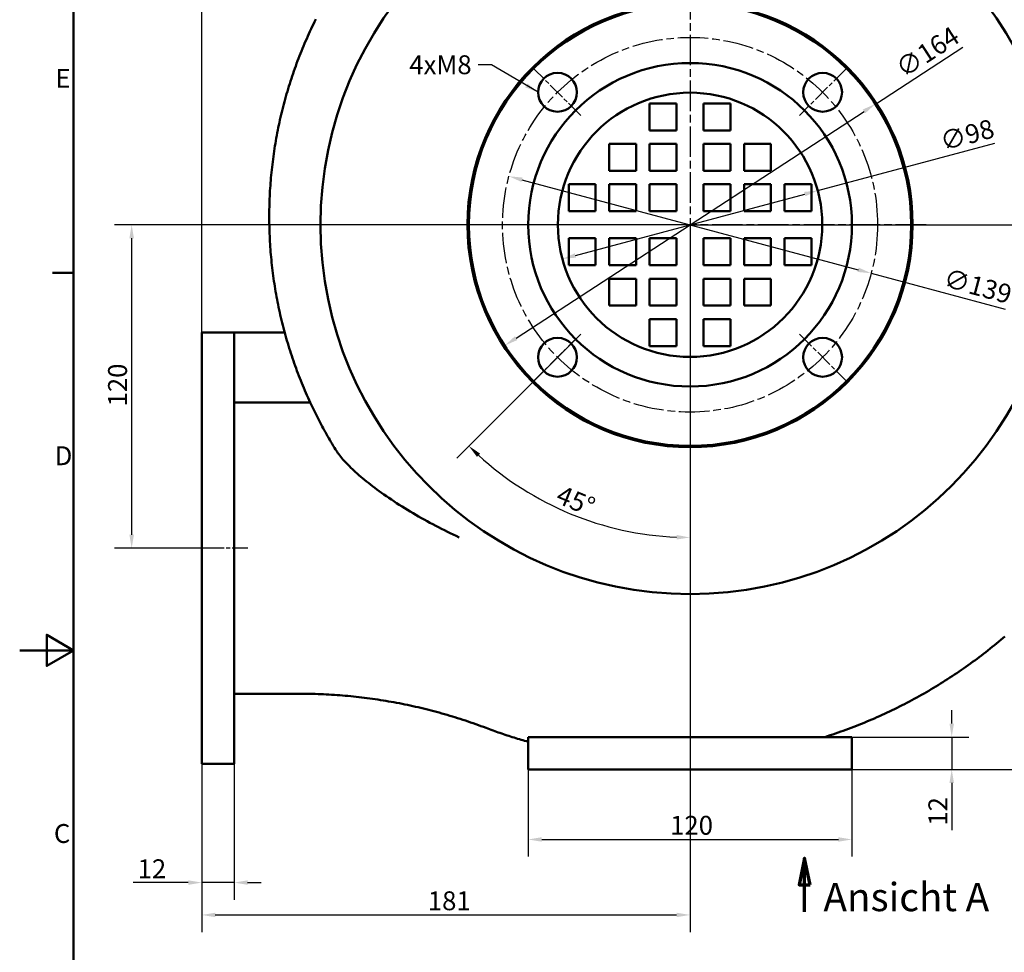
# Model space of a CAD drawing. Units: millimetres. Extents: x 0 to 1188, y 0 to 840.
# Drawn here: x 0 to 365, y 308 to 654 of the extents above; entities that cross this region are included whole.
import ezdxf

# ---------------------------------------------------------------- set-up
doc = ezdxf.new("R2010")
doc.units = ezdxf.units.MM
doc.header["$LTSCALE"] = 2
doc.linetypes.add('CHAIN', pattern=[0.3543, 0.2362, -0.0295, 0.0591, -0.0295])
doc.linetypes.add('LONG_DASH_DOTTED', pattern=[0.3001, 0.2362, -0.0295, 0.0049, -0.0295])
for name, color, linetype, lineweight in [('Bemaßungen(DIN)', 179, 'Continuous', 25), ('Mittellinie(DIN)', 179, 'CHAIN', 25), ('Mittelpunktmarkierung(DIN)', 179, 'Continuous', 25), ('Rahmen_0', 179, 'Continuous', 50), ('Rahmen_2', 179, 'Continuous', 50), ('Schnittansichtslinien(DIN)', 179, 'LONG_DASH_DOTTED', 70), ('Sichtbare Kanten(DIN)', 179, 'Continuous', 50), ('Symbole(DIN)', 179, 'Continuous', 25)]:
    doc.layers.add(name, color=color, linetype=linetype, lineweight=lineweight)
doc.styles.add('Aktuell-DIN', font='ARIAL.TTF')
doc.styles.add('STANDARD-DIN~0', font='ARIAL.TTF')
doc.styles.add('Textstil54', font='txt')
doc.dimstyles.new('Elektror', dxfattribs={"dimscale": 2, "dimtxt": 3.5, "dimasz": 2.5, "dimexe": 3.175, "dimexo": 0, "dimgap": 0.8, "dimtad": 1, "dimrnd": 1e-08, "dimtxsty": 'STANDARD-DIN~0', "dimcen": 0.09, "dimdle": 10, "dimclrd": 250, "dimclre": 250, "dimclrt": 250, "dimadec": 1, "dimazin": 2, "dimtfac": 1, "dimtmove": 0, "dimatfit": 3, "dimfxl": 1, "dimtolj": 1, "dimtzin": 0, "dimlwd": 25, "dimlwe": 25, "dimarcsym": 0})
doc.dimstyles.new('Elektror$7', dxfattribs={"dimscale": 2, "dimtxt": 3.5, "dimasz": 2.5, "dimexe": 3.175, "dimexo": 0, "dimgap": 0.8, "dimtad": 1, "dimrnd": 1e-08, "dimtxsty": 'STANDARD-DIN~0', "dimcen": 0.09, "dimdle": 10, "dimclrd": 179, "dimclre": 250, "dimclrt": 250, "dimadec": 1, "dimazin": 2, "dimtfac": 1, "dimtmove": 0, "dimatfit": 3, "dimfxl": 1, "dimtolj": 1, "dimtzin": 0, "dimlwd": 25, "dimlwe": 25, "dimarcsym": 0})

# ---------------------------------------------------------------- blocks, each defined once
blk = doc.blocks.new('Ränder Default Border')
at = {"layer": 'Rahmen_0', "color": 179, "true_color": 0x262659}
blk.add_line((10, 280), (6.1, 280), dxfattribs=at)
at = {"layer": 'Rahmen_0', "color": 179, "true_color": 0x262659, "flags": 128}
for points in [[(10, 10), (10, 410), (584, 410), (584, 10), (10, 10)], [(0, 210), (10, 210), (5, 212.89), (5, 207.11), (10, 210)]]:
    blk.add_lwpolyline(points, dxfattribs=at)
at = {"layer": 'Rahmen_2', "char_height": 3.5, "attachment_point": 7, "style": 'Aktuell-DIN'}
for s, insert in [('E', (6.62, 313.25)), ('D', (6.48, 243.25)), ('C', (6.34, 173.19))]:
    blk.add_mtext(s, dxfattribs=dict(at, insert=insert))
blk = doc.blocks.new('2DTransSchnitt0')
at = {"layer": 'Schnittansichtslinien(DIN)', "linetype": 'Continuous'}
for p, q in [((145.49, 171.49), (144.49, 166.49)), ((145.49, 166.49), (145.49, 171.49)), ((146.49, 166.49), (145.49, 171.49)), ((144.49, 166.49), (146.49, 166.49)), ((145.49, 161.49), (145.49, 166.49))]:
    blk.add_line(p, q, dxfattribs=at)
at = {"layer": 'Schnittansichtslinien(DIN)', "linetype": 'Continuous', "flags": 128}
blk.add_lwpolyline([(146.49, 166.49), (145.49, 171.49), (144.49, 166.49), (146.49, 166.49)], dxfattribs=at)
at = {"layer": 'Schnittansichtslinien(DIN)'}
blk.add_solid([(146.49, 166.49), (145.49, 171.49), (144.49, 166.49), (146.49, 166.49)], dxfattribs=at)
at = {"layer": 'Schnittansichtslinien(DIN)', "insert": (148.99, 159.99), "char_height": 5.25, "attachment_point": 7, "style": 'Textstil54'}
blk.add_mtext('Ansicht A', dxfattribs=at)
blk = doc.blocks.new('*D9')
at = {"layer": 'Bemaßungen(DIN)', "color": 250, "linetype": 'Continuous', "lineweight": 25, "true_color": 0x3f3f3f}
for p, q in [((67.51, 537.86), (67.51, 790.21)), ((491.01, 655.86), (491.01, 790.21)), ((72.51, 783.86), (486.01, 783.86))]:
    blk.add_line(p, q, dxfattribs=at)
at = {"layer": 'Bemaßungen(DIN)', "color": 250, "linetype": 'Continuous', "true_color": 0x3f3f3f}
for points in [[(72.51, 784.69), (72.51, 783.03), (67.51, 783.86)], [(486.01, 784.69), (486.01, 783.03), (491.01, 783.86)]]:
    blk.add_solid(points, dxfattribs=at)
at = {"layer": 'Defpoints', "color": 0, "linetype": 'Continuous'}
for p in [(491.01, 783.86), (491.01, 655.86), (67.51, 537.86)]:
    blk.add_point(p, dxfattribs=at)
at = {"layer": 'Bemaßungen(DIN)', "color": 250, "linetype": 'Continuous', "lineweight": 25, "true_color": 0x3f3f3f, "insert": (267.29, 793.87), "char_height": 7, "attachment_point": 1, "style": 'STANDARD-DIN~0'}
blk.add_mtext('\\A1;423,5', dxfattribs=at)
blk = doc.blocks.new('*D11')
at = {"layer": 'Bemaßungen(DIN)', "color": 250, "linetype": 'Continuous', "lineweight": 25, "true_color": 0x3f3f3f}
for p, q in [((248.51, 577.86), (514.86, 577.86)), ((508.51, 572.86), (508.51, 380.86)), ((308.51, 375.86), (514.86, 375.86))]:
    blk.add_line(p, q, dxfattribs=at)
at = {"layer": 'Bemaßungen(DIN)', "color": 250, "linetype": 'Continuous', "true_color": 0x3f3f3f}
for points in [[(507.68, 572.86), (509.35, 572.86), (508.51, 577.86)], [(507.68, 380.86), (509.35, 380.86), (508.51, 375.86)]]:
    blk.add_solid(points, dxfattribs=at)
at = {"layer": 'Defpoints', "color": 0, "linetype": 'Continuous'}
for p in [(248.51, 577.86), (308.51, 375.86), (508.51, 375.86)]:
    blk.add_point(p, dxfattribs=at)
at = {"layer": 'Bemaßungen(DIN)', "color": 250, "linetype": 'Continuous', "lineweight": 25, "true_color": 0x3f3f3f, "insert": (499.77, 469.1), "char_height": 7, "attachment_point": 1, "rotation": 90, "style": 'STANDARD-DIN~0'}
blk.add_mtext('\\A1;202', dxfattribs=at)
blk = doc.blocks.new('*D12')
at = {"layer": 'Bemaßungen(DIN)', "color": 250, "linetype": 'Continuous', "lineweight": 25, "true_color": 0x3f3f3f}
for p, q in [((345.51, 392.86), (345.51, 397.86)), ((308.51, 387.86), (351.86, 387.86)), ((345.51, 387.86), (345.51, 375.86)), ((308.51, 375.86), (351.86, 375.86)), ((345.51, 370.86), (345.51, 353.36))]:
    blk.add_line(p, q, dxfattribs=at)
at = {"layer": 'Bemaßungen(DIN)', "color": 250, "linetype": 'Continuous', "true_color": 0x3f3f3f}
for points in [[(344.68, 392.86), (346.35, 392.86), (345.51, 387.86)], [(344.68, 370.86), (346.35, 370.86), (345.51, 375.86)]]:
    blk.add_solid(points, dxfattribs=at)
at = {"layer": 'Defpoints', "color": 0, "linetype": 'Continuous'}
for p in [(308.51, 387.86), (345.51, 387.86), (308.51, 375.86)]:
    blk.add_point(p, dxfattribs=at)
at = {"layer": 'Bemaßungen(DIN)', "color": 250, "linetype": 'Continuous', "lineweight": 25, "true_color": 0x3f3f3f, "insert": (336.88, 354.96), "char_height": 7, "attachment_point": 1, "rotation": 90, "style": 'STANDARD-DIN~0'}
blk.add_mtext('\\A1;12', dxfattribs=at)
blk = doc.blocks.new('*D13')
at = {"layer": 'Bemaßungen(DIN)', "color": 250, "linetype": 'Continuous', "lineweight": 25, "true_color": 0x3f3f3f}
for p, q in [((188.51, 381.86), (188.51, 343.51)), ((308.51, 381.86), (308.51, 343.51)), ((193.51, 349.86), (303.51, 349.86))]:
    blk.add_line(p, q, dxfattribs=at)
at = {"layer": 'Bemaßungen(DIN)', "color": 250, "linetype": 'Continuous', "true_color": 0x3f3f3f}
for points in [[(193.51, 350.69), (193.51, 349.03), (188.51, 349.86)], [(303.51, 350.69), (303.51, 349.03), (308.51, 349.86)]]:
    blk.add_solid(points, dxfattribs=at)
at = {"layer": 'Defpoints', "color": 0, "linetype": 'Continuous'}
for p in [(188.51, 381.86), (308.51, 381.86), (308.51, 349.86)]:
    blk.add_point(p, dxfattribs=at)
at = {"layer": 'Bemaßungen(DIN)', "color": 250, "linetype": 'Continuous', "lineweight": 25, "true_color": 0x3f3f3f, "insert": (241.12, 358.61), "char_height": 7, "attachment_point": 1, "style": 'STANDARD-DIN~0'}
blk.add_mtext('\\A1;120', dxfattribs=at)
blk = doc.blocks.new('*D14')
at = {"layer": 'Bemaßungen(DIN)', "color": 250, "linetype": 'Continuous', "lineweight": 25, "true_color": 0x3f3f3f}
for p, q in [((248.51, 577.86), (248.51, 315.51)), ((67.51, 377.86), (67.51, 315.51)), ((72.51, 321.86), (243.51, 321.86))]:
    blk.add_line(p, q, dxfattribs=at)
at = {"layer": 'Bemaßungen(DIN)', "color": 250, "linetype": 'Continuous', "true_color": 0x3f3f3f}
for points in [[(72.51, 322.69), (72.51, 321.03), (67.51, 321.86)], [(243.51, 322.69), (243.51, 321.03), (248.51, 321.86)]]:
    blk.add_solid(points, dxfattribs=at)
at = {"layer": 'Defpoints', "color": 0, "linetype": 'Continuous'}
for p in [(248.51, 577.86), (67.51, 377.86), (248.51, 321.86)]:
    blk.add_point(p, dxfattribs=at)
at = {"layer": 'Bemaßungen(DIN)', "color": 250, "linetype": 'Continuous', "lineweight": 25, "true_color": 0x3f3f3f, "insert": (151.29, 330.61), "char_height": 7, "attachment_point": 1, "style": 'STANDARD-DIN~0'}
blk.add_mtext('\\A1;181', dxfattribs=at)
blk = doc.blocks.new('*D15')
at = {"layer": 'Bemaßungen(DIN)', "color": 250, "linetype": 'Continuous', "lineweight": 25, "true_color": 0x3f3f3f}
for p, q in [((67.51, 457.86), (67.51, 327.51)), ((79.51, 457.84), (79.51, 327.51)), ((62.51, 333.86), (42.11, 333.86)), ((79.51, 333.86), (67.51, 333.86)), ((84.51, 333.86), (89.51, 333.86))]:
    blk.add_line(p, q, dxfattribs=at)
at = {"layer": 'Bemaßungen(DIN)', "color": 250, "linetype": 'Continuous', "true_color": 0x3f3f3f}
for points in [[(62.51, 334.69), (62.51, 333.03), (67.51, 333.86)], [(84.51, 334.69), (84.51, 333.03), (79.51, 333.86)]]:
    blk.add_solid(points, dxfattribs=at)
at = {"layer": 'Defpoints', "color": 0, "linetype": 'Continuous'}
for p in [(67.51, 457.86), (79.51, 457.84), (79.51, 333.86)]:
    blk.add_point(p, dxfattribs=at)
at = {"layer": 'Bemaßungen(DIN)', "color": 250, "linetype": 'Continuous', "lineweight": 25, "true_color": 0x3f3f3f, "insert": (43.71, 342.49), "char_height": 7, "attachment_point": 1, "style": 'STANDARD-DIN~0'}
blk.add_mtext('\\A1;12', dxfattribs=at)
blk = doc.blocks.new('*D16')
at = {"layer": 'Bemaßungen(DIN)', "color": 250, "linetype": 'Continuous', "lineweight": 25, "true_color": 0x3f3f3f}
for p, q in [((248.51, 577.86), (35.16, 577.86)), ((41.51, 572.86), (41.51, 462.86)), ((73.51, 457.86), (35.16, 457.86))]:
    blk.add_line(p, q, dxfattribs=at)
at = {"layer": 'Bemaßungen(DIN)', "color": 250, "linetype": 'Continuous', "true_color": 0x3f3f3f}
for points in [[(40.68, 572.86), (42.35, 572.86), (41.51, 577.86)], [(40.68, 462.86), (42.35, 462.86), (41.51, 457.86)]]:
    blk.add_solid(points, dxfattribs=at)
at = {"layer": 'Defpoints', "color": 0, "linetype": 'Continuous'}
for p in [(248.51, 577.86), (41.51, 457.86), (73.51, 457.86)]:
    blk.add_point(p, dxfattribs=at)
at = {"layer": 'Bemaßungen(DIN)', "color": 250, "linetype": 'Continuous', "lineweight": 25, "true_color": 0x3f3f3f, "insert": (32.77, 510.47), "char_height": 7, "attachment_point": 1, "rotation": 90, "style": 'STANDARD-DIN~0'}
blk.add_mtext('\\A1;120', dxfattribs=at)
blk = doc.blocks.new('*D17')
at = {"layer": 'Bemaßungen(DIN)', "color": 250, "linetype": 'Continuous', "lineweight": 25, "true_color": 0x3f3f3f}
for p, q in [((295.84, 590.54), (361.55, 608.15)), ((206.01, 566.47), (291.02, 589.25))]:
    blk.add_line(p, q, dxfattribs=at)
at = {"layer": 'Bemaßungen(DIN)', "color": 250, "linetype": 'Continuous', "true_color": 0x3f3f3f}
for points in [[(290.8, 590.05), (291.23, 588.44), (295.84, 590.54)], [(205.8, 567.28), (206.23, 565.67), (201.18, 565.18)]]:
    blk.add_solid(points, dxfattribs=at)
at = {"layer": 'Defpoints', "color": 0, "linetype": 'Continuous'}
for p in [(295.84, 590.54), (201.18, 565.18)]:
    blk.add_point(p, dxfattribs=at)
at = {"layer": 'Bemaßungen(DIN)', "color": 250, "linetype": 'Continuous', "lineweight": 25, "true_color": 0x3f3f3f, "insert": (340.58, 611.99), "char_height": 7, "attachment_point": 1, "rotation": 15, "style": 'STANDARD-DIN~0'}
blk.add_mtext('\\A1;∅98', dxfattribs=at)
blk = doc.blocks.new('*D18')
at = {"layer": 'Bemaßungen(DIN)', "color": 250, "linetype": 'Continuous', "lineweight": 25, "true_color": 0x3f3f3f}
for p, q in [((186.21, 594.55), (310.82, 561.16)), ((315.65, 559.87), (365.3, 546.56))]:
    blk.add_line(p, q, dxfattribs=at)
at = {"layer": 'Bemaßungen(DIN)', "color": 250, "linetype": 'Continuous', "true_color": 0x3f3f3f}
for points in [[(186.43, 595.36), (186, 593.75), (181.38, 595.85)], [(311.03, 561.97), (310.6, 560.36), (315.65, 559.87)]]:
    blk.add_solid(points, dxfattribs=at)
at = {"layer": 'Defpoints', "color": 0, "linetype": 'Continuous'}
for p in [(181.38, 595.85), (315.65, 559.87)]:
    blk.add_point(p, dxfattribs=at)
at = {"layer": 'Bemaßungen(DIN)', "color": 250, "linetype": 'Continuous', "lineweight": 25, "true_color": 0x3f3f3f, "insert": (343.81, 561.78), "char_height": 7, "attachment_point": 1, "rotation": 345, "style": 'STANDARD-DIN~0'}
blk.add_mtext('\\A1;∅139', dxfattribs=at)
blk = doc.blocks.new('*D19')
at = {"layer": 'Bemaßungen(DIN)', "color": 250, "linetype": 'Continuous', "lineweight": 25, "true_color": 0x3f3f3f}
for p, q in [((317.2, 622.65), (349.59, 643.77)), ((184.02, 535.8), (313.01, 619.92))]:
    blk.add_line(p, q, dxfattribs=at)
at = {"layer": 'Bemaßungen(DIN)', "color": 250, "linetype": 'Continuous', "true_color": 0x3f3f3f}
for points in [[(312.56, 620.62), (313.47, 619.22), (317.2, 622.65)], [(183.56, 536.49), (184.47, 535.1), (179.83, 533.06)]]:
    blk.add_solid(points, dxfattribs=at)
at = {"layer": 'Defpoints', "color": 0, "linetype": 'Continuous'}
for p in [(317.2, 622.65), (179.83, 533.06)]:
    blk.add_point(p, dxfattribs=at)
at = {"layer": 'Bemaßungen(DIN)', "color": 250, "linetype": 'Continuous', "lineweight": 25, "true_color": 0x3f3f3f, "insert": (323.95, 637.96), "char_height": 7, "attachment_point": 1, "rotation": 33.1111, "style": 'STANDARD-DIN~0'}
blk.add_mtext('\\A1;∅164', dxfattribs=at)
blk = doc.blocks.new('*D20')
at = {"layer": 'Bemaßungen(DIN)', "color": 250, "linetype": 'Continuous', "lineweight": 25, "true_color": 0x3f3f3f}
for p, q in [((248.51, 577.84), (248.51, 455.51)), ((208, 537.34), (162, 491.34))]:
    blk.add_line(p, q, dxfattribs=at)
blk.add_arc((248.51, 577.86), 116, 227.4698, 267.5302, dxfattribs=at)
at = {"layer": 'Bemaßungen(DIN)', "color": 250, "linetype": 'Continuous', "true_color": 0x3f3f3f}
for points in [[(169.52, 491.77), (170.68, 492.98), (166.49, 495.83)], [(243.53, 462.8), (243.5, 461.13), (248.51, 461.86)]]:
    blk.add_solid(points, dxfattribs=at)
at = {"layer": 'Defpoints', "color": 0, "linetype": 'Continuous'}
for p in [(248.51, 577.86), (248.51, 577.84), (208, 537.34), (190.51, 477.4)]:
    blk.add_point(p, dxfattribs=at)
at = {"layer": 'Bemaßungen(DIN)', "color": 250, "linetype": 'Continuous', "lineweight": 25, "true_color": 0x3f3f3f, "insert": (200.99, 481.43), "char_height": 7, "attachment_point": 1, "rotation": 337.5, "style": 'STANDARD-DIN~0'}
blk.add_mtext('\\A1;45°', dxfattribs=at)

msp = doc.modelspace()

# ---------------------------------------------------------------- linework, layer by layer
at = {"layer": 'Mittellinie(DIN)', "linetype": 'CHAIN', "ltscale": 12.223182}
msp.add_line((84.5144, 457.8584), (62.5144, 457.8584), dxfattribs=at)
at = {"layer": 'Mittellinie(DIN)', "linetype": 'CHAIN', "ltscale": 23.990969}
msp.add_circle((248.5144, 577.8584), 69.5, dxfattribs=at)
at = {"layer": 'Mittelpunktmarkierung(DIN)', "linetype": 'CHAIN', "ltscale": 23.990969}
for p, q in [((248.5144, 665.3584), (248.5144, 490.3584)), ((336.0144, 577.8584), (161.0144, 577.8584))]:
    msp.add_line(p, q, dxfattribs=at)
at = {"layer": 'Mittelpunktmarkierung(DIN)', "linetype": 'CHAIN', "ltscale": 13.55663}
for p, q in [((207.9972, 618.3756), (190.7438, 635.629)), ((306.285, 635.629), (289.0316, 618.3756)), ((207.9972, 537.3411), (190.7438, 520.0877)), ((289.0316, 537.3411), (306.285, 520.0877))]:
    msp.add_line(p, q, dxfattribs=at)
at = {"layer": 'Sichtbare Kanten(DIN)'}
for p, q in [((233.5144, 612.8584), (233.5144, 622.8584)), ((233.5144, 622.8584), (243.5144, 622.8584)), ((243.5144, 622.8584), (243.5144, 612.8584)), ((253.5144, 612.8584), (253.5144, 622.8584)), ((253.5144, 622.8584), (263.5144, 622.8584)), ((263.5144, 622.8584), (263.5144, 612.8584)), ((243.5144, 612.8584), (233.5144, 612.8584)), ((263.5144, 612.8584), (253.5144, 612.8584)), ((218.5144, 597.8584), (218.5144, 607.8584)), ((218.5144, 607.8584), (228.5144, 607.8584)), ((228.5144, 607.8584), (228.5144, 597.8584)), ((233.5144, 597.8584), (233.5144, 607.8584)), ((233.5144, 607.8584), (243.5144, 607.8584)), ((243.5144, 607.8584), (243.5144, 597.8584)), ((253.5144, 597.8584), (253.5144, 607.8584)), ((253.5144, 607.8584), (263.5144, 607.8584)), ((263.5144, 607.8584), (263.5144, 597.8584)), ((268.5144, 597.8584), (268.5144, 607.8584)), ((268.5144, 607.8584), (278.5144, 607.8584)), ((278.5144, 607.8584), (278.5144, 597.8584)), ((228.5144, 597.8584), (218.5144, 597.8584)), ((243.5144, 597.8584), (233.5144, 597.8584)), ((263.5144, 597.8584), (253.5144, 597.8584)), ((278.5144, 597.8584), (268.5144, 597.8584)), ((203.5144, 582.8584), (203.5144, 592.8584)), ((203.5144, 592.8584), (213.5144, 592.8584)), ((213.5144, 592.8584), (213.5144, 582.8584)), ((218.5144, 582.8584), (218.5144, 592.8584)), ((218.5144, 592.8584), (228.5144, 592.8584)), ((228.5144, 592.8584), (228.5144, 582.8584)), ((233.5144, 582.8584), (233.5144, 592.8584)), ((233.5144, 592.8584), (243.5144, 592.8584)), ((243.5144, 592.8584), (243.5144, 582.8584)), ((253.5144, 582.8584), (253.5144, 592.8584)), ((253.5144, 592.8584), (263.5144, 592.8584)), ((263.5144, 592.8584), (263.5144, 582.8584)), ((268.5144, 582.8584), (268.5144, 592.8584)), ((268.5144, 592.8584), (278.5144, 592.8584)), ((278.5144, 592.8584), (278.5144, 582.8584)), ((283.5144, 582.8584), (283.5144, 592.8584)), ((283.5144, 592.8584), (293.5144, 592.8584)), ((293.5144, 592.8584), (293.5144, 582.8584)), ((213.5144, 582.8584), (203.5144, 582.8584)), ((228.5144, 582.8584), (218.5144, 582.8584)), ((243.5144, 582.8584), (233.5144, 582.8584)), ((263.5144, 582.8584), (253.5144, 582.8584)), ((278.5144, 582.8584), (268.5144, 582.8584)), ((293.5144, 582.8584), (283.5144, 582.8584)), ((203.5144, 572.8584), (213.5144, 572.8584)), ((203.5144, 562.8584), (203.5144, 572.8584)), ((213.5144, 572.8584), (213.5144, 562.8584)), ((218.5144, 572.8584), (228.5144, 572.8584)), ((218.5144, 562.8584), (218.5144, 572.8584)), ((228.5144, 572.8584), (228.5144, 562.8584)), ((233.5144, 572.8584), (243.5144, 572.8584)), ((233.5144, 562.8584), (233.5144, 572.8584)), ((243.5144, 572.8584), (243.5144, 562.8584)), ((253.5144, 562.8584), (253.5144, 572.8584)), ((253.5144, 572.8584), (263.5144, 572.8584)), ((263.5144, 572.8584), (263.5144, 562.8584)), ((268.5144, 562.8584), (268.5144, 572.8584)), ((268.5144, 572.8584), (278.5144, 572.8584)), ((278.5144, 572.8584), (278.5144, 562.8584)), ((283.5144, 562.8584), (283.5144, 572.8584)), ((283.5144, 572.8584), (293.5144, 572.8584)), ((293.5144, 572.8584), (293.5144, 562.8584)), ((213.5144, 562.8584), (203.5144, 562.8584)), ((228.5144, 562.8584), (218.5144, 562.8584)), ((243.5144, 562.8584), (233.5144, 562.8584)), ((263.5144, 562.8584), (253.5144, 562.8584)), ((278.5144, 562.8584), (268.5144, 562.8584)), ((293.5144, 562.8584), (283.5144, 562.8584)), ((218.5144, 557.8584), (228.5144, 557.8584)), ((218.5144, 547.8584), (218.5144, 557.8584)), ((228.5144, 557.8584), (228.5144, 547.8584)), ((233.5144, 557.8584), (243.5144, 557.8584)), ((233.5144, 547.8584), (233.5144, 557.8584)), ((243.5144, 557.8584), (243.5144, 547.8584)), ((253.5144, 547.8584), (253.5144, 557.8584)), ((253.5144, 557.8584), (263.5144, 557.8584)), ((263.5144, 557.8584), (263.5144, 547.8584)), ((268.5144, 547.8584), (268.5144, 557.8584)), ((268.5144, 557.8584), (278.5144, 557.8584)), ((278.5144, 557.8584), (278.5144, 547.8584)), ((228.5144, 547.8584), (218.5144, 547.8584)), ((243.5144, 547.8584), (233.5144, 547.8584)), ((263.5144, 547.8584), (253.5144, 547.8584)), ((278.5144, 547.8584), (268.5144, 547.8584)), ((233.5144, 542.8584), (243.5144, 542.8584)), ((233.5144, 532.8584), (233.5144, 542.8584)), ((243.5144, 542.8584), (243.5144, 532.8584)), ((253.5144, 532.8584), (253.5144, 542.8584)), ((253.5144, 542.8584), (263.5144, 542.8584)), ((263.5144, 542.8584), (263.5144, 532.8584)), ((67.5144, 377.8584), (67.5144, 537.8584)), ((79.5144, 537.8584), (67.5144, 537.8584)), ((79.5144, 537.8584), (98.252, 537.8584)), ((79.5144, 537.8193), (79.5144, 537.8584)), ((79.5144, 377.8584), (79.5144, 537.8193)), ((243.5144, 532.8584), (233.5144, 532.8584)), ((263.5144, 532.8584), (253.5144, 532.8584)), ((107.7183, 511.8966), (79.5144, 511.8966)), ((79.5144, 403.9191), (103.5144, 403.9191)), ((308.5144, 387.8584), (188.5144, 387.8584)), ((188.5144, 375.8584), (188.5144, 387.8584)), ((308.5144, 375.8584), (308.5144, 387.8584)), ((79.5144, 377.8584), (67.5144, 377.8584)), ((188.5144, 375.8584), (308.5144, 375.8584))]:
    msp.add_line(p, q, dxfattribs=at)
at = {"layer": 'Sichtbare Kanten(DIN)', "flags": 128}
for points in [[(109.7687, 654.0819), (109.3272, 653.1903), (108.8911, 652.2962), (108.4606, 651.3996), (108.0356, 650.5006), (107.6161, 649.5991), (107.2022, 648.6953), (106.7938, 647.7891), (106.391, 646.8807), (105.9937, 645.9699), (105.6021, 645.0569), (105.216, 644.1417), (104.8356, 643.2243), (104.4607, 642.3047), (104.0915, 641.383), (103.728, 640.4593), (103.37, 639.5335), (103.0178, 638.6057), (102.6712, 637.6759), (102.3303, 636.7441), (101.995, 635.8105), (101.6655, 634.8749), (101.3417, 633.9375), (101.0235, 632.9983), (100.7111, 632.0573), (100.4045, 631.1146), (100.1036, 630.1701), (99.8084, 629.224), (99.519, 628.2761), (99.2354, 627.3267), (98.9575, 626.3757), (98.6855, 625.4231), (98.4192, 624.469), (98.1587, 623.5134), (97.9041, 622.5564), (97.6552, 621.5979), (97.4121, 620.6381), (97.1749, 619.677), (96.9435, 618.7145), (96.718, 617.7508), (96.4982, 616.7858), (96.2844, 615.8197), (96.0763, 614.8524), (95.8742, 613.8839), (95.6779, 612.9144), (95.4875, 611.9439), (95.3029, 610.9723), (95.1243, 609.9997), (94.9515, 609.0262), (94.7846, 608.0518), (94.6237, 607.0765), (94.4686, 606.1004), (94.3195, 605.1236), (94.1763, 604.146), (94.0389, 603.1677), (93.9075, 602.1887), (93.782, 601.2091), (93.6625, 600.2289), (93.5488, 599.2481), (93.4411, 598.2668), (93.3393, 597.285), (93.2434, 596.3027), (93.1534, 595.32), (93.0693, 594.3369), (92.9912, 593.3534), (92.919, 592.3696), (92.8527, 591.3855), (92.7923, 590.4012), (92.7379, 589.4166), (92.6894, 588.4318), (92.6468, 587.4469), (92.6102, 586.4618), (92.5794, 585.4766), (92.5547, 584.4913), (92.5358, 583.5059), (92.5228, 582.5205), (92.5158, 581.535), (92.5147, 580.5496), (92.5196, 579.5641), (92.5303, 578.5788), (92.547, 577.5935), (92.5695, 576.6083), (92.598, 575.6233), (92.6324, 574.6385), (92.6728, 573.6539), (92.719, 572.6696), (92.7712, 571.6855), (92.8292, 570.7017), (92.8932, 569.7182), (92.9631, 568.7352), (93.0389, 567.7525), (93.1206, 566.7702), (93.2083, 565.7884), (93.3018, 564.8071), (93.4012, 563.8263), (93.5066, 562.8462), (93.6178, 561.8668), (93.7349, 560.8881), (93.8579, 559.9103), (93.9868, 558.9332), (94.1215, 557.9571), (94.262, 556.9819), (94.4084, 556.0077), (94.5606, 555.0345), (94.7186, 554.0624), (94.8824, 553.0915), (95.052, 552.1217), (95.2274, 551.1531), (95.4085, 550.1858), (95.5954, 549.2198), (95.788, 548.2551), (95.9864, 547.2919), (96.1904, 546.3301), (96.4002, 545.3698), (96.6157, 544.4111), (96.8369, 543.454), (97.0637, 542.4984), (97.2963, 541.5444), (97.5344, 540.5919), (97.7783, 539.641), (98.0278, 538.6916), (98.283, 537.7438), (98.5439, 536.7976), (98.8104, 535.853), (99.0825, 534.91), (99.3603, 533.9687), (99.6438, 533.0289), (99.9328, 532.0909), (100.2275, 531.1545), (100.5279, 530.2199), (100.8339, 529.2869), (101.1455, 528.3556), (101.4627, 527.4261), (101.7856, 526.4984), (102.114, 525.5724), (102.4481, 524.6482), (102.7878, 523.7258), (103.1331, 522.8052), (103.484, 521.8864), (103.8404, 520.9697), (104.2024, 520.055), (104.5698, 519.1425), (104.9428, 518.232), (105.3213, 517.3237), (105.7053, 516.4175), (106.0948, 515.5134), (106.4899, 514.6116), (106.8904, 513.7119), (107.2964, 512.8144), (107.7079, 511.9191)], [(117.1135, 494.4668), (116.6764, 495.1763), (116.2432, 495.8873), (115.8141, 496.5999), (115.3889, 497.3141), (114.9678, 498.0298), (114.5506, 498.747), (114.1373, 499.4657), (113.7279, 500.186), (113.3225, 500.9078), (112.921, 501.6312), (112.5233, 502.3561), (112.1296, 503.0826), (111.7398, 503.8105), (111.3538, 504.5401), (110.9718, 505.2711), (110.5936, 506.0037), (110.2193, 506.7378), (109.8489, 507.4735), (109.4823, 508.2107), (109.1196, 508.9494), (108.7607, 509.6896), (108.4057, 510.4314), (108.0546, 511.1747), (107.7073, 511.9196)], [(117.1138, 494.4669), (117.3852, 494.0409), (117.6766, 493.6064), (117.988, 493.1634), (118.3197, 492.7121), (118.6717, 492.2525), (119.044, 491.7846), (119.4369, 491.3086), (119.8503, 490.8244), (120.2844, 490.3321), (120.7394, 489.8319), (121.2152, 489.3236), (121.7119, 488.8075), (122.2298, 488.2836), (122.7688, 487.7519), (123.3291, 487.2124), (123.9107, 486.6654), (124.5121, 486.1122), (125.1332, 485.553), (125.7741, 484.9881), (126.4346, 484.4176), (127.115, 483.8416), (127.8153, 483.2603), (128.5355, 482.6737), (129.2756, 482.0821), (130.0359, 481.4855), (130.8162, 480.8841), (131.6167, 480.278), (132.4373, 479.6674), (133.2783, 479.0523), (134.1396, 478.433), (135.0212, 477.8095), (135.9234, 477.182), (136.846, 476.5506), (137.7891, 475.9154), (138.7529, 475.2766), (139.7365, 474.6349), (140.7307, 473.9965), (141.7327, 473.3631), (142.7422, 472.7349), (143.7589, 472.1119), (144.7822, 471.4944), (145.812, 470.8823), (146.8479, 470.2758), (147.8896, 469.675), (148.9366, 469.08), (149.9887, 468.4909), (151.0454, 467.9078), (152.1066, 467.3308), (153.1717, 466.76), (154.2406, 466.1955), (155.3127, 465.6374), (156.3878, 465.0858), (157.4656, 464.5409), (158.5456, 464.0027), (159.6276, 463.4713), (160.7112, 462.9468), (161.7961, 462.4294), (162.8819, 461.9191)], [(298.4538, 387.8584), (299.4417, 388.1759), (300.4276, 388.4986), (301.4114, 388.8265), (302.3932, 389.1597), (303.3728, 389.4981), (304.3503, 389.8418), (305.3257, 390.1906), (306.2989, 390.5447), (307.2698, 390.9039), (308.2386, 391.2682), (309.205, 391.6377), (310.1692, 392.0124), (311.1311, 392.3921), (312.0906, 392.7769), (313.0477, 393.1669), (314.0025, 393.5618), (314.9548, 393.9619), (315.9048, 394.3669), (316.8522, 394.777), (317.7971, 395.192), (318.7396, 395.612), (319.6794, 396.037), (320.6168, 396.467), (321.5515, 396.9018), (322.4836, 397.3416), (323.413, 397.7863), (324.3398, 398.2358), (325.2638, 398.6902), (326.1852, 399.1495), (327.1038, 399.6136), (328.0196, 400.0825), (328.9326, 400.5562), (329.8428, 401.0347), (330.7502, 401.5179), (331.6546, 402.0059), (332.5562, 402.4986), (333.4549, 402.996), (334.3506, 403.4981), (335.2433, 404.0048), (336.133, 404.5162), (337.0198, 405.0322), (337.9035, 405.5528), (338.7841, 406.078), (339.6616, 406.6077), (340.5361, 407.142), (341.4074, 407.6808), (342.2755, 408.2241), (343.1405, 408.7719), (344.0022, 409.3241), (344.8607, 409.8808), (345.716, 410.4419), (346.568, 411.0074), (347.4167, 411.5773), (348.2621, 412.1516), (349.1041, 412.7302), (349.9428, 413.3131), (350.7781, 413.9003), (351.61, 414.4918), (352.4384, 415.0876), (353.2634, 415.6876), (354.085, 416.2918), (354.903, 416.9002), (355.7176, 417.5127), (356.5286, 418.1294), (357.3361, 418.7503), (358.14, 419.3752), (358.9403, 420.0042), (359.737, 420.6373), (360.5301, 421.2744), (361.3196, 421.9156), (362.1054, 422.5607), (362.8875, 423.2098), (363.6659, 423.8628), (364.4405, 424.5198), (365.2115, 425.1807)], [(103.5144, 403.9191), (104.5262, 403.9165), (105.538, 403.9087), (106.5497, 403.8956), (107.5614, 403.8774), (108.573, 403.8539), (109.5844, 403.8251), (110.5956, 403.7912), (111.6068, 403.752), (112.6177, 403.7076), (113.6284, 403.658), (114.6389, 403.6032), (115.6491, 403.5431), (116.659, 403.4779), (117.6686, 403.4074), (118.6778, 403.3317), (119.6867, 403.2508), (120.6951, 403.1647), (121.7031, 403.0734), (122.7107, 402.9768), (123.7178, 402.8751), (124.7244, 402.7682), (125.7304, 402.656), (126.7359, 402.5387), (127.7408, 402.4161), (128.7451, 402.2884), (129.7487, 402.1555), (130.7517, 402.0174), (131.754, 401.8741), (132.7555, 401.7256), (133.7564, 401.572), (134.7564, 401.4132), (135.7557, 401.2492), (136.7541, 401.08), (137.7517, 400.9057), (138.7485, 400.7262), (139.7443, 400.5416), (140.7392, 400.3518), (141.7331, 400.1568), (142.7261, 399.9567), (143.7181, 399.7515), (144.709, 399.5412), (145.6989, 399.3257), (146.6877, 399.1051), (147.6754, 398.8794), (148.6619, 398.6485), (149.6473, 398.4126), (150.6315, 398.1715), (151.6145, 397.9254), (152.5963, 397.6742), (153.5768, 397.4178), (154.5561, 397.1564), (155.534, 396.8899), (156.5106, 396.6184), (157.4858, 396.3418), (158.4596, 396.0601), (159.4319, 395.7734), (160.4027, 395.4818), (161.3718, 395.1851), (162.3395, 394.8833), (163.3058, 394.5766), (164.2707, 394.2648), (165.2342, 393.9478), (166.1965, 393.6258), (167.1575, 393.2986), (168.1174, 392.9663), (169.0761, 392.6288), (170.0337, 392.2861), (170.9901, 391.9382), (171.9454, 391.5851), (172.8994, 391.2269)], [(172.8994, 391.2269), (173.5413, 390.9852), (174.184, 390.7459), (174.8275, 390.5089), (175.4718, 390.2742), (176.1169, 390.0419), (176.7628, 389.8119), (177.4095, 389.5842), (178.057, 389.3589), (178.7052, 389.1359), (179.3542, 388.9153), (180.0039, 388.6969), (180.6543, 388.481), (181.3055, 388.2673), (181.9574, 388.0561), (182.6101, 387.8472), (183.2634, 387.6406), (183.9174, 387.4364), (184.5722, 387.2346), (185.2276, 387.0351), (185.8837, 386.8379), (186.5404, 386.6432), (187.1978, 386.4508), (187.8559, 386.2608), (188.5145, 386.0731)]]:
    msp.add_lwpolyline(points, dxfattribs=at)
at = {"layer": 'Sichtbare Kanten(DIN)'}
for centre, radius in [((248.5144, 577.8584), 137), ((248.5144, 577.8584), 82.5), ((248.5144, 577.8584), 82), ((248.5144, 577.8584), 60), ((199.3705, 627.0023), 7.2), ((297.6583, 627.0023), 7.2), ((248.5144, 577.8584), 49), ((199.3705, 528.7144), 7.2), ((297.6583, 528.7144), 7.2)]:
    msp.add_circle(centre, radius, dxfattribs=at)

# ---------------------------------------------------------------- block references
at = {"xscale": 2, "yscale": 2, "zscale": 2}
msp.add_blockref('Ränder Default Border', (0, 0), dxfattribs=at)
at = {"layer": 'Schnittansichtslinien(DIN)', "xscale": 2, "yscale": 2, "zscale": 2}
msp.add_blockref('2DTransSchnitt0', (0, 0), dxfattribs=at)

# ---------------------------------------------------------------- texts
at = {"layer": 'Symbole(DIN)', "color": 250, "true_color": 0x3f3f3f, "insert": (144.4316, 640.7139), "char_height": 7, "width": 23.913109, "attachment_point": 1, "style": 'STANDARD-DIN~0'}
msp.add_mtext('{4xM8}', dxfattribs=at)

# ---------------------------------------------------------------- dimensions: what is measured, and where the dimension line sits
at = {"layer": 'Bemaßungen(DIN)', "color": 250, "linetype": 'Continuous', "lineweight": 25, "true_color": 0x3f3f3f}
for base, p1, p2, angle, picture, middle in [((491.0144, 783.8584), (67.5144, 537.8584), (491.0144, 655.8584), 180, '*D9', (279.2644, 783.8584)), ((41.5144, 457.8584), (248.5144, 577.8584), (73.5144, 457.8584), 90, '*D16', (41.5144, 517.8584)), ((248.5144, 321.8584), (67.5144, 377.8584), (248.5144, 577.8584), 180, '*D14', (158.0144, 321.8584)), ((508.5144, 375.8584), (248.5144, 577.8584), (308.5144, 375.8584), 90, '*D11', (508.5144, 476.8584)), ((79.5144, 333.8584), (67.5144, 457.8584), (79.5144, 457.8388), 180, '*D15', (48.3625, 333.8584)), ((345.5132, 387.8584), (308.5144, 375.8584), (308.5144, 387.8584), 270, '*D12', (345.5132, 359.61)), ((308.5144, 349.8584), (188.5144, 381.8584), (308.5144, 381.8584), 180, '*D13', (248.5144, 349.8584))]:
    dim = msp.add_linear_dim(base=base, p1=p1, p2=p2, angle=angle, dimstyle='Elektror', override={"dimdec": 2, "dimtp": 0, "dimtm": 0, "dimtdec": 2, "dimatfit": 2}, dxfattribs=at)
    dim.commit()
    dim.dimension.update_dxf_attribs({"geometry": picture, "text_midpoint": middle, "dimtype": 160})
for p1, p2, picture, middle in [((179.8301, 533.0647), (317.1987, 622.652), '*D19', (338.5925, 636.6044)), ((201.184, 565.1762), (295.8448, 590.5405), '*D17', (351.4763, 605.4469)), ((181.3826, 595.8463), (315.6462, 559.8704), '*D18', (352.6031, 549.9679))]:
    dim = msp.add_diameter_dim_2p(p1=p1, p2=p2, dimstyle='Elektror', override={"dimdec": 2, "dimtp": 0, "dimtm": 0, "dimtdec": 2, "dimatfit": 2}, dxfattribs=at)
    dim.commit()
    dim.dimension.update_dxf_attribs({"geometry": picture, "text_midpoint": middle, "dimtype": 163})
dim = msp.add_angular_dim_3p(base=(190.5144, 477.3994), center=(248.5144, 577.8584), p1=(207.9972, 537.3411), p2=(248.5144, 577.8384), dimstyle='Elektror', override={"dimadec": 1, "dimtp": 0, "dimtm": 0, "dimtdec": 0}, dxfattribs=at)
dim.commit()
dim.dimension.update_dxf_attribs({"geometry": '*D20', "text_midpoint": (204.1231, 470.6883), "dimtype": 165})

# ---------------------------------------------------------------- leaders
at = {"layer": 'Symbole(DIN)', "color": 179, "linetype": 'Continuous', "lineweight": 25, "true_color": 0x262659, "annotation_type": 0, "has_hookline": 1, "hookline_direction": 1, "text_width": 23.3588}
msp.add_leader([(192.1705, 627.0023), (174.9447, 637.2139), (169.9447, 637.2139)], dimstyle='Elektror$7', override={"dimtad": 0}, dxfattribs=at)

doc.saveas('drawing.dxf')
